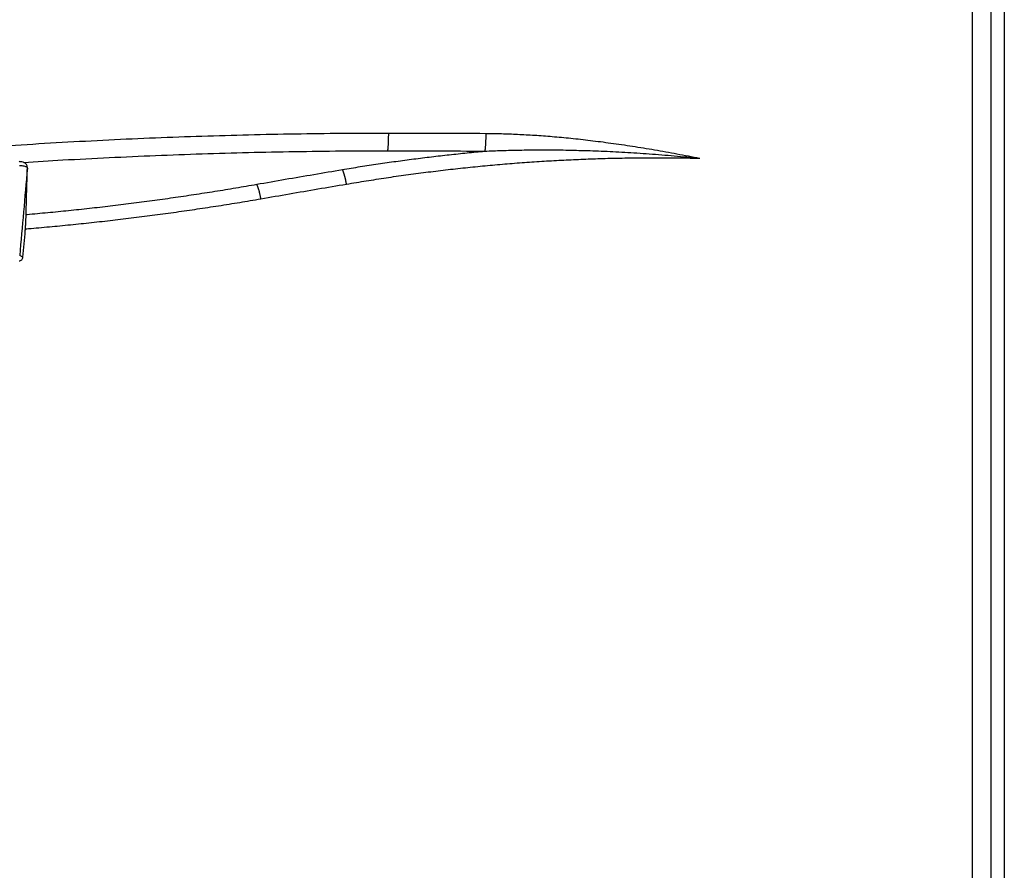
# Model space of a CAD drawing. Extents: x 45 to 384, y 12 to 411.
# Drawn here: x 215 to 239, y 253 to 274 of the extents above; entities that cross this region are included whole.
import ezdxf

# ---------------------------------------------------------------- set-up
doc = ezdxf.new("R2010")
doc.units = 0
doc.header["$LTSCALE"] = 20
doc.layers.get('0').update_dxf_attribs({"linetype": 'CONTINUOUS'})

msp = doc.modelspace()

# ---------------------------------------------------------------- linework, layer by layer
at = {"linetype": 'Continuous'}
for p, q in [((239.189, 307.816), (239.189, 132.566)), ((238.405, 306.766), (238.405, 243.266)), ((238.864, 306.766), (238.864, 243.266)), ((215.397, 270.599), (215.397, 270.6)), ((215.397, 270.594), (215.397, 270.599)), ((215.363, 269.345), (215.363, 269.346)), ((215.363, 269.339), (215.363, 269.345)), ((215.29, 268.427), (215.34, 268.99)), ((215.29, 268.427), (215.34, 268.99)), ((215.34, 268.99), (215.34, 268.99)), ((215.29, 268.427), (215.21, 268.463)), ((215.29, 268.427), (215.29, 268.427))]:
    msp.add_line(p, q, dxfattribs=at)
for points, start_tangent, end_tangent in [([(188.98, 267.01), (190.114, 267.294), (191.248, 267.568), (192.382, 267.832), (193.517, 268.087), (194.652, 268.333), (195.788, 268.569), (196.923, 268.795), (198.059, 269.013), (199.195, 269.22), (200.332, 269.419), (201.468, 269.608), (202.605, 269.788), (203.741, 269.959), (204.878, 270.12), (206.015, 270.272), (207.151, 270.414), (208.288, 270.548), (209.425, 270.672), (210.561, 270.787), (211.698, 270.893), (212.835, 270.989), (213.971, 271.076), (215.107, 271.154), (216.243, 271.223), (217.379, 271.283), (218.515, 271.334), (219.65, 271.375), (220.785, 271.407), (221.92, 271.43), (223.055, 271.444), (224.189, 271.449)], (0.969169, 0.246395), (1, 0.000149)), ([(224.189, 271.449), (224.189, 271.421), (224.189, 271.394), (224.188, 271.367), (224.188, 271.34), (224.187, 271.313), (224.187, 271.287), (224.186, 271.261), (224.185, 271.236), (224.184, 271.211), (224.183, 271.188), (224.182, 271.165), (224.18, 271.142), (224.179, 271.121), (224.177, 271.101), (224.176, 271.082), (224.174, 271.064), (224.172, 271.047), (224.17, 271.031), (224.168, 271.016)], (0.000149, -1), (-0.140904, -0.990023)), ([(224.189, 271.449), (225.375, 271.447), (226.562, 271.44)], (1, 0.00015), (0.99997, -0.00775)), ([(226.562, 271.44), (226.561, 271.412), (226.561, 271.385), (226.56, 271.358), (226.56, 271.331), (226.559, 271.304), (226.558, 271.278), (226.557, 271.252), (226.556, 271.227), (226.555, 271.202), (226.553, 271.178), (226.552, 271.155), (226.551, 271.133), (226.549, 271.112), (226.547, 271.092), (226.545, 271.072), (226.544, 271.054), (226.542, 271.037), (226.54, 271.022), (226.538, 271.007)], (-0.007698, -0.99997), (-0.148717, -0.98888)), ([(226.562, 271.44), (226.94, 271.433), (227.336, 271.419), (227.749, 271.396), (228.181, 271.364), (228.633, 271.322), (229.108, 271.269), (229.608, 271.205), (230.132, 271.128), (230.671, 271.04), (231.217, 270.942), (231.771, 270.835)], (0.99997, -0.007749), (0.980348, -0.197276)), ([(215.302, 270.734), (216.26, 270.792), (217.39, 270.851), (218.521, 270.902), (219.651, 270.943), (220.781, 270.975), (221.91, 270.998), (223.039, 271.012), (224.168, 271.016)], (0.997981, 0.063514), (1, 0.000081)), ([(223.07, 270.559), (223.504, 270.63), (223.939, 270.696), (224.373, 270.759), (224.807, 270.817), (225.24, 270.871), (225.673, 270.92), (226.106, 270.966), (226.538, 271.007)], (0.986153, 0.165839), (0.995895, 0.09052)), ([(224.168, 271.016), (225.353, 271.014), (226.538, 271.007)], (1, 0.000081), (0.999969, -0.00782)), ([(226.538, 271.007), (226.95, 271.023), (227.384, 271.034), (227.84, 271.039), (228.322, 271.037), (228.831, 271.027), (229.371, 271.009), (229.945, 270.981), (230.542, 270.942), (231.151, 270.893), (231.771, 270.835)], (0.998923, 0.046388), (0.994837, -0.101482)), ([(215.224, 270.751), (215.222, 270.751), (215.197, 270.751)], (-0.999368, 0.035544), (-0.997943, -0.064111)), ([(215.389, 270.651), (215.354, 270.703), (215.295, 270.738), (215.224, 270.751)], (-0.362205, 0.932098), (-0.999368, 0.035544)), ([(223.168, 270.204), (223.652, 270.284), (224.135, 270.359), (224.618, 270.429), (225.101, 270.492), (225.583, 270.551), (226.064, 270.604), (226.545, 270.652), (227.025, 270.695), (227.504, 270.732), (227.982, 270.764), (228.459, 270.791), (228.935, 270.812), (229.411, 270.829), (229.885, 270.84), (230.359, 270.846), (230.831, 270.848), (231.302, 270.844), (231.771, 270.835)], (0.985613, 0.169016), (0.999697, -0.024626)), ([(215.322, 270.638), (215.27, 270.647), (215.206, 270.651)], (-0.974114, 0.226057), (-0.999946, 0.010427)), ([(215.397, 270.594), (215.304, 269.528), (215.21, 268.463)], (-0.087227, -0.996188), (-0.087223, -0.996189)), ([(215.358, 270.627), (215.322, 270.638)], (-0.933344, 0.358982), (-0.974114, 0.226057)), ([(215.397, 270.594), (215.381, 270.616), (215.358, 270.627)], (-0.032289, 0.999479), (-0.933344, 0.358982)), ([(215.363, 269.345), (215.374, 269.75), (215.386, 270.19), (215.397, 270.594)], (0.027078, 0.999633), (0.027075, 0.999633)), ([(215.363, 269.345), (215.374, 269.758), (215.386, 270.176), (215.397, 270.594)], (0.027078, 0.999633), (0.027075, 0.999633)), ([(215.397, 270.599), (215.389, 270.651)], (0.027803, 0.999613), (-0.362205, 0.932098)), ([(215.397, 270.594), (215.397, 270.6)], (0.027075, 0.999633), (0.027075, 0.999633)), ([(220.983, 270.2), (221.679, 270.322), (222.375, 270.441), (223.07, 270.559)], (0.984942, 0.172882), (0.986153, 0.165839)), ([(223.168, 270.204), (223.164, 270.227), (223.16, 270.249), (223.156, 270.272), (223.152, 270.294), (223.147, 270.316), (223.142, 270.338), (223.137, 270.359), (223.132, 270.38), (223.127, 270.4), (223.121, 270.42), (223.116, 270.439), (223.11, 270.457), (223.104, 270.474), (223.099, 270.491), (223.093, 270.506), (223.087, 270.521), (223.081, 270.535), (223.075, 270.547), (223.07, 270.559)], (-0.155474, 0.98784), (-0.46573, 0.884927)), ([(215.367, 269.464), (215.389, 269.466), (215.894, 269.513), (216.401, 269.563), (216.908, 269.617), (217.417, 269.676), (217.925, 269.738), (218.435, 269.805), (218.944, 269.876), (219.454, 269.951), (219.964, 270.03), (220.473, 270.113), (220.983, 270.2)], (0.996231, 0.086744), (0.984942, 0.172882)), ([(221.084, 269.846), (221.08, 269.869), (221.076, 269.892), (221.071, 269.914), (221.067, 269.936), (221.062, 269.958), (221.057, 269.98), (221.052, 270.001), (221.047, 270.022), (221.041, 270.042), (221.036, 270.062), (221.03, 270.08), (221.024, 270.099), (221.018, 270.116), (221.012, 270.132), (221.006, 270.148), (221, 270.163), (220.995, 270.176), (220.989, 270.189), (220.983, 270.2)], (-0.162534, 0.986703), (-0.472275, 0.881451)), ([(221.084, 269.846), (221.779, 269.968), (222.474, 270.087), (223.168, 270.204)], (0.984967, 0.172741), (0.986177, 0.165695)), ([(215.35, 269.114), (215.423, 269.12), (215.934, 269.166), (216.447, 269.215), (216.96, 269.269), (217.475, 269.327), (217.99, 269.389), (218.505, 269.455), (219.021, 269.525), (219.536, 269.599), (220.052, 269.677), (220.568, 269.76), (221.084, 269.846)], (0.996501, 0.083586), (0.985512, 0.169605)), ([(215.34, 268.99), (215.346, 269.061), (215.355, 269.186), (215.361, 269.294)], (0.087138, 0.996196), (0.050185, 0.99874)), ([(215.36, 269.276), (215.363, 269.339)], (0.052873, 0.998601), (0.027034, 0.999635)), ([(215.361, 269.294), (215.363, 269.339)], (0.050185, 0.99874), (0.029932, 0.999552)), ([(215.363, 269.339), (215.364, 269.346)], (0.029932, 0.999552), (0.025423, 0.999677)), ([(215.363, 269.339), (215.363, 269.345)], (0.027078, 0.999633), (0.027078, 0.999633)), ([(215.34, 268.99), (215.347, 269.083)], (0.087151, 0.996195), (0.079024, 0.996873)), ([(215.347, 269.083), (215.348, 269.094), (215.351, 269.135)], (0.079024, 0.996873), (0.073959, 0.997261)), ([(215.351, 269.135), (215.355, 269.192), (215.358, 269.231)], (0.073959, 0.997261), (0.061352, 0.998116)), ([(215.358, 269.231), (215.36, 269.276)], (0.061352, 0.998116), (0.052873, 0.998601)), ([(215.199, 268.336), (215.232, 268.345), (215.26, 268.364), (215.281, 268.394), (215.29, 268.427)], (0.996882, 0.078905), (0.089138, 0.996019))]:
    msp.add_spline(points, degree=3, dxfattribs=dict(at, start_tangent=start_tangent, end_tangent=end_tangent))

doc.saveas('drawing.dxf')
